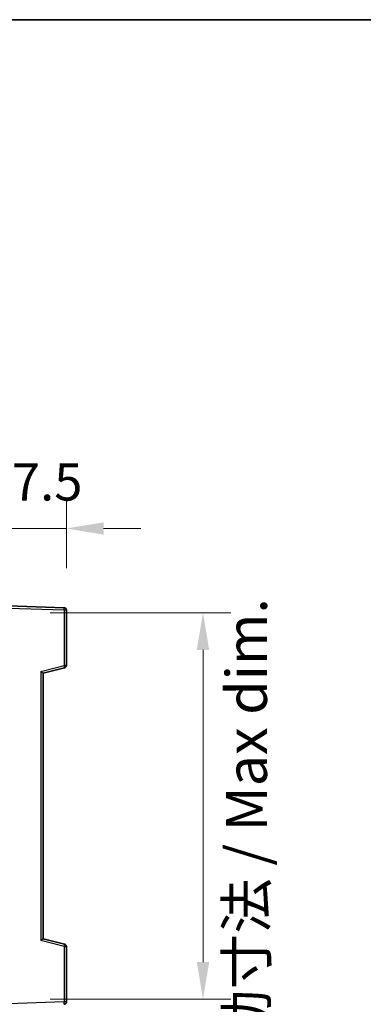
# Model space of a CAD drawing. Units: millimetres. Extents: x 87 to 8368, y 48 to 1734.
# Drawn here: x 3404 to 3478, y 820 to 1032 of the extents above; entities that cross this region are included whole.
import ezdxf

# ---------------------------------------------------------------- set-up
doc = ezdxf.new("R2010")
doc.units = ezdxf.units.MM
doc.header["$LTSCALE"] = 6
doc.layers.get('Defpoints').update_dxf_attribs({"lineweight": 25})
for name, color, linetype, lineweight in [('Border (ISO)', 7, 'Continuous', 35), ('Dimension (ISO)', 7, 'Continuous', 18), ('Dimension (ISO) @ 1', 7, 'Continuous', 18), ('Symbol (ISO)', 7, 'Continuous', 18), ('Visible (ISO)', 7, 'Continuous', 35), ('Visible Narrow (ISO)', 7, 'Continuous', 25)]:
    doc.layers.add(name, color=color, linetype=linetype, lineweight=lineweight)
doc.styles.add('Note Text (TK)', font='txt')
doc.dimstyles.new('Default - Method 1b (TK)', dxfattribs={"dimscale": 6, "dimtxt": 2.5, "dimasz": 2.5, "dimexe": 1, "dimexo": 1.5, "dimgap": 1, "dimtad": 1, "dimtoh": 1, "dimrnd": 1e-08, "dimdsep": 46, "dimtxsty": 'Note Text (TK)', "dimcen": 0.09, "dimdle": 5, "dimclrd": 100, "dimclre": 100, "dimclrt": 7, "dimadec": 1, "dimazin": 1, "dimtfac": 1, "dimtmove": 0, "dimatfit": 3, "dimfxl": 1, "dimtolj": 1, "dimlwd": -1, "dimlwe": -1, "dimarcsym": 0})
doc.dimstyles.new('Default - Method 1b (TK)$7', dxfattribs={"dimscale": 6, "dimtxt": 2.5, "dimasz": 2.5, "dimexe": 1, "dimexo": 1.5, "dimgap": 1, "dimtad": 1, "dimtoh": 1, "dimrnd": 1e-08, "dimdsep": 46, "dimtxsty": 'Note Text (TK)', "dimcen": 0.09, "dimdle": 5, "dimclrd": 100, "dimclre": 100, "dimclrt": 7, "dimadec": 1, "dimazin": 1, "dimtfac": 1, "dimtmove": 0, "dimatfit": 3, "dimfxl": 1, "dimtolj": 1, "dimlwd": -1, "dimlwe": -1, "dimarcsym": 0})

# ---------------------------------------------------------------- blocks, each defined once
blk = doc.blocks.new('図面枠 tk図枠')
at = {"layer": 'Border (ISO)'}
blk.add_line((14.5, 289), (405.5, 289), dxfattribs=at)
blk = doc.blocks.new('*D278')
at = {"layer": 'Defpoints', "color": 0}
for p in [(3401.81, 904.18), (3401.81, 821.18), (3443.62, 821.18)]:
    blk.add_point(p, dxfattribs=at)
at = {"layer": 'Dimension (ISO)', "color": 100}
for p, q in [((3410.81, 904.18), (3449.62, 904.18)), ((3443.62, 896.18), (3443.62, 829.18)), ((3410.81, 821.18), (3449.62, 821.18))]:
    blk.add_line(p, q, dxfattribs=at)
for points in [[(3442.28, 896.18), (3444.95, 896.18), (3443.62, 904.18)], [(3442.28, 829.18), (3444.95, 829.18), (3443.62, 821.18)]]:
    blk.add_solid(points, dxfattribs=at)
at = {"layer": 'Dimension (ISO)', "color": 7, "insert": (3460.25, 799.44), "char_height": 8, "attachment_point": 4, "rotation": 90, "style": 'Note Text (TK)'}
blk.add_mtext('\\A1;\\fＭＳ Ｐゴシック|b0|i0;\\H8.7500;有効寸法 / Max dim. 83', dxfattribs=at)
blk = doc.blocks.new('*D277')
at = {"layer": 'Defpoints', "color": 0}
for p in [(3414.31, 922.26), (3414.31, 904.76), (3396.81, 901.58)]:
    blk.add_point(p, dxfattribs=at)
at = {"layer": 'Dimension (ISO)', "color": 100}
for p, q in [((3396.81, 910.58), (3396.81, 928.26)), ((3414.31, 913.76), (3414.31, 928.26)), ((3388.81, 922.26), (3380.81, 922.26)), ((3396.81, 922.26), (3414.31, 922.26)), ((3422.31, 922.26), (3430.31, 922.26))]:
    blk.add_line(p, q, dxfattribs=at)
for points in [[(3388.81, 923.59), (3388.81, 920.93), (3396.81, 922.26)], [(3422.31, 923.59), (3422.31, 920.93), (3414.31, 922.26)]]:
    blk.add_solid(points, dxfattribs=at)
at = {"layer": 'Dimension (ISO)', "color": 7, "insert": (3396.56, 932.26), "char_height": 8, "attachment_point": 4, "style": 'Note Text (TK)'}
blk.add_mtext('\\A1;17.5', dxfattribs=at)

msp = doc.modelspace()

# ---------------------------------------------------------------- linework, layer by layer
at = {"layer": 'Visible (ISO)'}
for p, q in [((3413.8258, 905.2582), (3401.8083, 905.6778)), ((3414.3083, 892.8469), (3414.3083, 904.7585)), ((3409.3083, 891.1778), (3413.9324, 892.3625)), ((3409.3083, 834.1776), (3409.3083, 891.178)), ((3413.9324, 832.9931), (3409.3083, 834.1778)), ((3414.3083, 820.5972), (3414.3083, 832.5088))]:
    msp.add_line(p, q, dxfattribs=at)
for centre, start, end in [((3413.8083, 904.7585), 0, 88), ((3413.8083, 892.8469), 284.37, 0), ((3413.8083, 832.5088), 0, 75.63), ((3413.8083, 820.5972), 272, 0)]:
    msp.add_arc(centre, 0.5, start, end, dxfattribs=at)
for centre, major_axis, start_param, end_param in [((3408.8083, 891.5659), (0.5, -0.388), 0.01312251, 1.54901225), ((3408.8083, 833.7898), (0.5, 0.388), 4.73417305, 6.27006279)]:
    msp.add_ellipse(centre, major_axis=major_axis, ratio=0.01690927, start_param=start_param, end_param=end_param, dxfattribs=at)
at = {"layer": 'Visible Narrow (ISO)'}
for p, q in [((3401.9034, 905.1748), (3413.8258, 904.7585)), ((3413.8258, 904.7585), (3413.8258, 892.8469)), ((3413.8258, 904.7585), (3414.3083, 904.7585)), ((3408.8258, 891.5659), (3413.8258, 892.8469)), ((3414.3083, 892.8469), (3413.8258, 892.8469)), ((3408.8258, 891.5659), (3408.8258, 833.7898)), ((3413.8258, 832.5088), (3408.8258, 833.7898)), ((3413.8258, 832.5088), (3413.8258, 820.5972)), ((3413.8258, 832.5088), (3414.3083, 832.5088)), ((3413.8258, 820.5972), (3401.9034, 820.1808)), ((3414.3083, 820.5972), (3413.8258, 820.5972))]:
    msp.add_line(p, q, dxfattribs=at)
for centre, major_axis, ratio, start_param, end_param in [((3413.8083, 904.7585), (0.0174, 0.4997), 0.03487826, 4.71360696, 6.28318531), ((3413.8083, 892.8469), (0.1241, -0.4844), 0.03380887, 0, 1.56213477), ((3413.8083, 832.5088), (0.1241, 0.4844), 0.03380887, 4.72105054, 6.28318531), ((3413.8083, 820.5972), (0.0174, -0.4997), 0.03487826, 0, 1.56957835)]:
    msp.add_ellipse(centre, major_axis=major_axis, ratio=ratio, start_param=start_param, end_param=end_param, dxfattribs=at)

# ---------------------------------------------------------------- block references
at = {"xscale": 3.5, "yscale": 3.5, "zscale": 3.5}
msp.add_blockref('図面枠 tk図枠', (2392.25, 20), dxfattribs=at)

# ---------------------------------------------------------------- dimensions: what is measured, and where the dimension line sits
at = {"layer": 'Dimension (ISO) @ 1', "color": 100}
dim = msp.add_linear_dim(base=(3414.3083, 922.2585), p1=(3396.8083, 901.5778), p2=(3414.3083, 904.7585), dimstyle='Default - Method 1b (TK)', override={"dimscale": 1, "dimtxt": 8, "dimasz": 8, "dimexe": 6, "dimexo": 9, "dimgap": 6, "dimtoh": 0, "dimdec": 2, "dimcen": 0.54, "dimtol": 0, "dimlim": 0, "dimtp": 0, "dimtm": 0, "dimtdec": 2, "dimtix": 0, "dimtofl": 1, "dimtmove": 0, "dimatfit": 1}, dxfattribs=at)
dim.commit()
dim.dimension.update_dxf_attribs({"geometry": '*D277', "text_midpoint": (3405.5583, 922.2585), "dimtype": 128})
dim = msp.add_linear_dim(base=(3443.6157, 821.1778), p1=(3401.8083, 904.1778), p2=(3401.8083, 821.1778), angle=270, text='\\fＭＳ Ｐゴシック|b0|i0;\\H8.7500;有効寸法 / Max dim. <>', dimstyle='Default - Method 1b (TK)', override={"dimscale": 1, "dimtxt": 8, "dimasz": 8, "dimexe": 6, "dimexo": 9, "dimgap": 6, "dimtoh": 0, "dimcen": 0.54, "dimtix": 0, "dimtofl": 0, "dimtmove": 2, "dimatfit": 1}, dxfattribs=at)
dim.commit()
dim.dimension.update_dxf_attribs({"geometry": '*D278', "text_midpoint": (3460.2474, 862.6778), "dimtype": 128})

# ---------------------------------------------------------------- leaders
at = {"layer": 'Symbol (ISO)', "color": 100, "annotation_type": 0, "has_hookline": 1, "hookline_direction": 0, "text_width": 150.1918}
msp.add_leader([(3399.0654, 822.1962), (3469.4174, 689.8316), (3484.4174, 689.8316)], dimstyle='Default - Method 1b (TK)$7', override={"dimgap": 0, "dimtad": 1}, dxfattribs=at)

doc.saveas('drawing.dxf')
